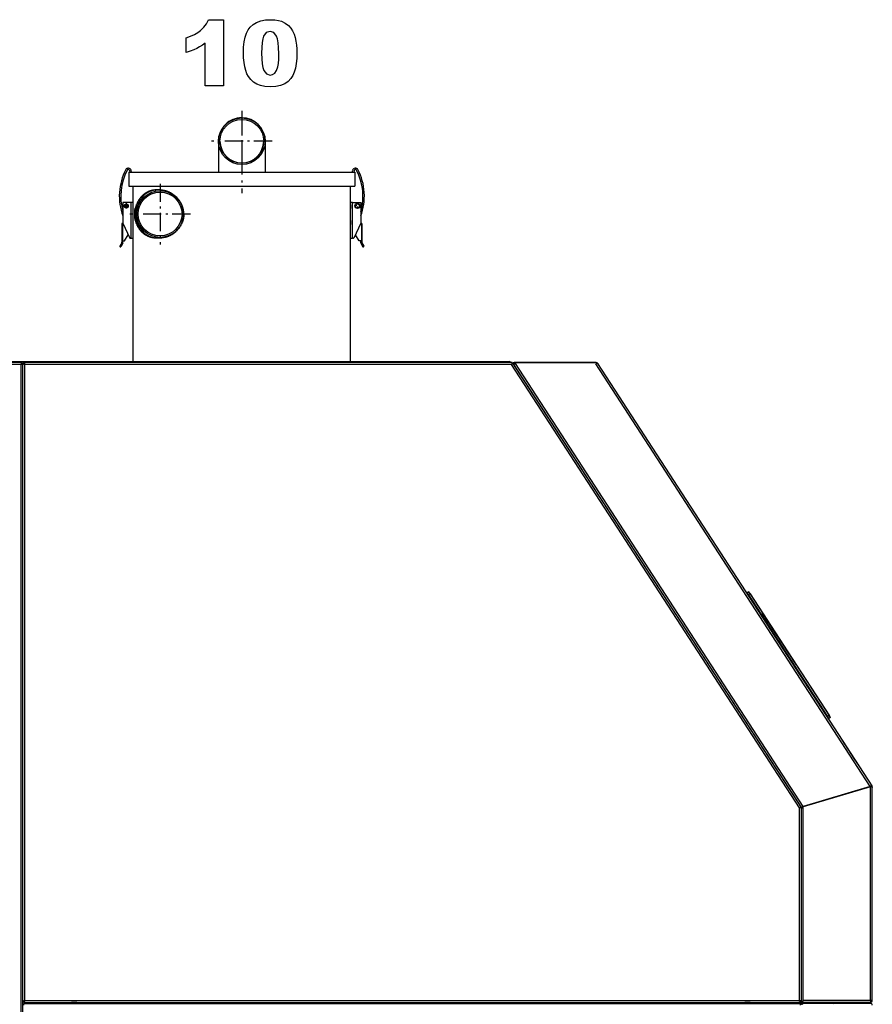
# Model space of a CAD drawing. Extents: x 25 to 411, y 19 to 285.
# Drawn here: x 199 to 245, y 232 to 285 of the extents above; entities that cross this region are included whole.
import ezdxf

# ---------------------------------------------------------------- set-up
doc = ezdxf.new("R2010")
doc.units = 0
doc.linetypes.add('DASHDOT', pattern=[18.5, 12, -3, 0.5, -3])
doc.layers.get('0').update_dxf_attribs({"linetype": 'CONTINUOUS'})

msp = doc.modelspace()

# ---------------------------------------------------------------- linework, layer by layer
at = {"color": 7, "linetype": 'DASHDOT', "ltscale": 0.110251}
msp.add_line((211.022, 279.619), (211.022, 275.209), dxfattribs=at)
at = {"color": 7, "linetype": 'DASHDOT', "ltscale": 0.08125}
for p, q in [((211.022, 279.611), (211.022, 276.361)), ((212.647, 277.986), (209.397, 277.986)), ((206.641, 275.711), (206.641, 272.461)), ((208.266, 274.086), (205.016, 274.086))]:
    msp.add_line(p, q, dxfattribs=at)
at = {"color": 7, "ltscale": 0.000182343}
msp.add_line((209.772, 277.995), (209.772, 278.002), dxfattribs=at)
at = {"color": 7, "ltscale": 0.000299072}
msp.add_line((209.772, 278.002), (209.772, 277.99), dxfattribs=at)
at = {"color": 7, "ltscale": 0.041405}
msp.add_line((209.772, 277.983), (209.772, 276.327), dxfattribs=at)
at = {"color": 7, "ltscale": 0.000202943}
msp.add_line((212.272, 278.002), (212.272, 277.994), dxfattribs=at)
at = {"color": 7, "ltscale": 0.041876}
msp.add_line((212.272, 278.002), (212.272, 276.327), dxfattribs=at)
at = {"color": 7, "ltscale": 0.078737}
for p, q in [((204.972, 276.327), (208.121, 276.327)), ((204.972, 275.577), (208.121, 275.577))]:
    msp.add_line(p, q, dxfattribs=at)
at = {"color": 7, "ltscale": 0.01875}
for p, q in [((204.972, 276.327), (204.972, 275.577)), ((217.072, 276.327), (217.072, 275.577))]:
    msp.add_line(p, q, dxfattribs=at)
at = {"color": 7, "ltscale": 0.002316}
for p, q in [((205.008, 276.417), (205.027, 276.327)), ((217.036, 276.417), (217.017, 276.327))]:
    msp.add_line(p, q, dxfattribs=at)
at = {"color": 7, "ltscale": 0.002714}
for p, q in [((205.104, 276.327), (205.081, 276.433)), ((216.94, 276.327), (216.963, 276.433))]:
    msp.add_line(p, q, dxfattribs=at)
at = {"color": 7, "ltscale": 0.223763}
for p, q in [((208.121, 276.327), (217.072, 276.327)), ((208.121, 275.577), (217.072, 275.577))]:
    msp.add_line(p, q, dxfattribs=at)
at = {"color": 7, "ltscale": 0.024709}
msp.add_line((205.197, 274.589), (205.197, 275.577), dxfattribs=at)
at = {"color": 7, "ltscale": 0.021875}
msp.add_line((216.847, 274.702), (216.847, 275.577), dxfattribs=at)
at = {"color": 7, "ltscale": 0.027363}
for p, q in [((204.647, 274.702), (204.647, 273.607)), ((217.397, 274.702), (217.397, 273.607))]:
    msp.add_line(p, q, dxfattribs=at)
at = {"color": 7, "ltscale": 0.01125}
for p, q in [((205.097, 274.702), (204.647, 274.702)), ((216.947, 274.702), (217.397, 274.702))]:
    msp.add_line(p, q, dxfattribs=at)
at = {"color": 7, "linetype": 'DASHDOT', "ltscale": 0.00715}
for p, q in [((204.97, 274.522), (204.684, 274.522)), ((204.827, 274.665), (204.827, 274.379))]:
    msp.add_line(p, q, dxfattribs=at)
at = {"color": 7, "ltscale": 0.047875}
for p, q in [((205.097, 272.787), (205.097, 274.702)), ((205.197, 272.787), (205.197, 274.702)), ((216.847, 272.787), (216.847, 274.702)), ((216.947, 272.787), (216.947, 274.702))]:
    msp.add_line(p, q, dxfattribs=at)
at = {"color": 7, "ltscale": 0.0025}
for p, q in [((205.197, 274.702), (205.097, 274.702)), ((216.947, 274.702), (216.847, 274.702)), ((205.097, 272.787), (205.197, 272.787)), ((216.847, 272.787), (216.947, 272.787)), ((199.189, 266.073), (199.289, 266.073)), ((199.239, 266.023), (199.239, 266.123)), ((199.389, 266.078), (199.289, 266.078)), ((199.339, 266.028), (199.339, 266.128)), ((225.473, 266.045), (225.556, 266.099)), ((225.51, 266.028), (225.51, 266.128)), ((225.687, 266.082), (225.603, 266.028)), ((238.199, 253.838), (238.115, 253.783)), ((238.267, 253.733), (238.184, 253.679)), ((242.502, 247.212), (242.418, 247.158)), ((242.57, 247.108), (242.486, 247.053)), ((244.816, 243.39), (244.716, 243.39)), ((240.914, 242.281), (241.014, 242.281)), ((240.922, 242.254), (241.006, 242.309)), ((241.116, 242.25), (241.016, 242.25)), ((241.111, 242.331), (241.027, 242.277)), ((199.389, 231.878), (199.289, 231.878)), ((199.339, 231.928), (199.339, 231.828)), ((199.339, 231.678), (199.339, 231.778)), ((240.914, 231.878), (241.014, 231.878)), ((240.964, 231.928), (240.964, 231.828)), ((240.964, 231.678), (240.964, 231.778)), ((244.716, 231.928), (244.716, 231.828)), ((244.816, 231.928), (244.716, 231.928))]:
    msp.add_line(p, q, dxfattribs=at)
at = {"color": 7, "linetype": 'DASHDOT', "ltscale": 0.008938}
msp.add_line((217.396, 274.522), (217.038, 274.522), dxfattribs=at)
at = {"color": 7, "linetype": 'DASHDOT', "ltscale": 0.008937}
msp.add_line((217.217, 274.701), (217.217, 274.343), dxfattribs=at)
at = {"color": 7, "ltscale": 0.016148}
msp.add_line((205.197, 273.739), (205.197, 274.384), dxfattribs=at)
at = {"color": 7, "ltscale": 0.001838}
for p, q in [((205.313, 274.419), (205.386, 274.419)), ((205.313, 273.754), (205.386, 273.754))]:
    msp.add_line(p, q, dxfattribs=at)
at = {"color": 7, "ltscale": 0.000625229}
msp.add_line((204.617, 273.577), (204.592, 273.577), dxfattribs=at)
at = {"color": 7, "ltscale": 0.025455}
for p, q in [((204.592, 273.577), (204.592, 272.559)), ((217.452, 273.577), (217.452, 272.559))]:
    msp.add_line(p, q, dxfattribs=at)
at = {"color": 7, "ltscale": 0.000749969}
for p, q in [((204.647, 273.577), (204.617, 273.577)), ((217.397, 273.577), (217.427, 273.577)), ((201.879, 231.778), (201.879, 231.808)), ((202.179, 231.778), (202.179, 231.808)), ((237.979, 231.778), (237.979, 231.808)), ((238.279, 231.778), (238.279, 231.808))]:
    msp.add_line(p, q, dxfattribs=at)
at = {"color": 7, "ltscale": 0.02319}
for p, q in [((204.617, 273.577), (204.617, 272.649)), ((217.427, 273.577), (217.427, 272.649))]:
    msp.add_line(p, q, dxfattribs=at)
at = {"color": 7, "ltscale": 0.000760651}
msp.add_line((204.647, 273.607), (204.647, 273.577), dxfattribs=at)
at = {"color": 7, "ltscale": 0.021891}
for p, q in [((204.649, 273.597), (205.015, 272.801)), ((217.395, 273.597), (217.029, 272.801))]:
    msp.add_line(p, q, dxfattribs=at)
at = {"color": 7, "ltscale": 0.183908}
msp.add_line((205.197, 266.178), (205.197, 273.534), dxfattribs=at)
at = {"color": 7, "ltscale": 0.000762177}
msp.add_line((217.397, 273.607), (217.397, 273.577), dxfattribs=at)
at = {"color": 7, "ltscale": 0.000624847}
msp.add_line((217.452, 273.577), (217.427, 273.577), dxfattribs=at)
at = {"color": 7, "ltscale": 0.009497}
for p, q in [((204.734, 272.652), (204.936, 272.974)), ((217.309, 272.652), (217.108, 272.974))]:
    msp.add_line(p, q, dxfattribs=at)
at = {"color": 7, "ltscale": 0.00548}
for p, q in [((204.592, 272.552), (204.486, 272.36)), ((217.452, 272.552), (217.558, 272.36))]:
    msp.add_line(p, q, dxfattribs=at)
at = {"color": 7, "ltscale": 0.005673}
for p, q in [((204.644, 272.532), (204.534, 272.334)), ((217.4, 272.532), (217.51, 272.334))]:
    msp.add_line(p, q, dxfattribs=at)
at = {"color": 7, "ltscale": 0.002349}
for p, q in [((204.592, 272.559), (204.617, 272.649)), ((217.427, 272.649), (217.452, 272.559))]:
    msp.add_line(p, q, dxfattribs=at)
at = {"color": 7, "ltscale": 0.000185592}
for p, q in [((204.592, 272.552), (204.595, 272.559)), ((217.452, 272.552), (217.448, 272.559))]:
    msp.add_line(p, q, dxfattribs=at)
at = {"color": 7, "ltscale": 0.002189}
msp.add_line((204.647, 272.652), (204.734, 272.652), dxfattribs=at)
at = {"color": 7, "ltscale": 0.002684}
for p, q in [((204.647, 272.545), (204.647, 272.652)), ((217.397, 272.545), (217.397, 272.652))]:
    msp.add_line(p, q, dxfattribs=at)
at = {"color": 7, "ltscale": 0.001475}
for p, q in [((205.038, 272.787), (205.097, 272.787)), ((217.006, 272.787), (216.947, 272.787))]:
    msp.add_line(p, q, dxfattribs=at)
at = {"color": 7, "ltscale": 0.165218}
msp.add_line((216.847, 266.178), (216.847, 272.787), dxfattribs=at)
at = {"color": 7, "ltscale": 0.00219}
msp.add_line((217.397, 272.652), (217.309, 272.652), dxfattribs=at)
at = {"color": 7, "ltscale": 0.000125346}
for p, q in [((204.496, 272.326), (204.5, 272.324)), ((217.548, 272.326), (217.544, 272.324))]:
    msp.add_line(p, q, dxfattribs=at)
at = {"color": 7}
for p, q in [((199.239, 266.123), (166.364, 266.123)), ((199.189, 266.023), (166.414, 266.023)), ((198.389, 266.178), (225.354, 266.178)), ((199.189, 180.827), (199.189, 266.023)), ((199.289, 231.878), (199.289, 266.078)), ((199.289, 180.777), (199.289, 266.073)), ((225.51, 266.128), (199.339, 266.128)), ((225.483, 266.028), (199.389, 266.028)), ((199.389, 231.928), (199.389, 266.028)), ((240.914, 242.267), (225.483, 266.028)), ((241.006, 242.309), (225.556, 266.099)), ((241.027, 242.277), (225.603, 266.028)), ((241.111, 242.331), (225.687, 266.082)), ((244.704, 243.409), (230, 266.051)), ((244.8, 243.445), (230.099, 266.083)), ((199.339, 231.828), (240.964, 231.828)), ((199.339, 231.778), (240.964, 231.778)), ((199.389, 231.928), (240.914, 231.928))]:
    msp.add_line(p, q, dxfattribs=at)
at = {"color": 7, "ltscale": 0.00125}
for p, q in [((199.189, 266.023), (199.189, 266.073)), ((199.239, 266.023), (199.189, 266.023)), ((199.239, 266.078), (199.289, 266.078)), ((199.389, 266.028), (199.339, 266.028)), ((199.389, 266.078), (199.389, 266.028)), ((225.354, 266.128), (225.354, 266.178)), ((225.615, 266.078), (225.615, 266.128)), ((225.687, 266.082), (225.729, 266.109)), ((230.042, 266.078), (230, 266.051)), ((199.339, 231.928), (199.389, 231.928)), ((199.389, 231.878), (199.389, 231.928)), ((240.914, 231.878), (240.914, 231.928)), ((240.914, 231.928), (240.964, 231.928)), ((240.966, 231.878), (240.966, 231.828)), ((241.066, 231.778), (241.066, 231.728)), ((244.716, 231.878), (244.716, 231.828)), ((244.728, 231.88), (244.741, 231.831))]:
    msp.add_line(p, q, dxfattribs=at)
at = {"color": 7, "ltscale": 0.000500263}
msp.add_line((225.473, 266.045), (225.483, 266.028), dxfattribs=at)
at = {"color": 7, "ltscale": 0.00067482}
msp.add_line((225.483, 266.028), (225.51, 266.028), dxfattribs=at)
at = {"color": 7, "ltscale": 0.11}
msp.add_line((230.015, 266.128), (225.615, 266.128), dxfattribs=at)
at = {"color": 7, "ltscale": 0.001662}
msp.add_line((225.681, 266.078), (225.615, 266.078), dxfattribs=at)
at = {"color": 7, "ltscale": 0.107479}
msp.add_line((230.028, 266.099), (225.729, 266.109), dxfattribs=at)
at = {"color": 7, "ltscale": 0.001822}
msp.add_line((230.061, 266.091), (230, 266.051), dxfattribs=at)
at = {"color": 7, "ltscale": 0.000624905}
msp.add_line((230.042, 266.078), (230.028, 266.099), dxfattribs=at)
at = {"color": 7, "ltscale": 0.0007897}
msp.add_line((230.052, 266.085), (230.07, 266.111), dxfattribs=at)
at = {"color": 7, "ltscale": 0.003125}
for p, q in [((238.184, 253.679), (238.115, 253.783)), ((238.267, 253.733), (238.199, 253.838)), ((242.486, 247.053), (242.418, 247.158)), ((242.57, 247.108), (242.502, 247.212))]:
    msp.add_line(p, q, dxfattribs=at)
at = {"color": 7, "ltscale": 0.194375}
for p, q in [((238.184, 253.679), (242.418, 247.158)), ((238.267, 253.733), (242.502, 247.212))]:
    msp.add_line(p, q, dxfattribs=at)
at = {"color": 7, "ltscale": 0.195625}
msp.add_line((238.254, 253.754), (242.516, 247.191), dxfattribs=at)
at = {"color": 7, "ltscale": 6.2321e-05}
msp.add_line((238.937, 252.702), (238.939, 252.703), dxfattribs=at)
at = {"color": 7, "ltscale": 0.08219}
for p, q in [((240.728, 249.944), (238.937, 252.702)), ((240.73, 249.946), (238.939, 252.703))]:
    msp.add_line(p, q, dxfattribs=at)
at = {"color": 7, "ltscale": 6.26412e-05}
msp.add_line((240.728, 249.944), (240.73, 249.946), dxfattribs=at)
msp.add_line((240.728, 249.944), (240.73, 249.946), dxfattribs=at)
at = {"color": 7, "ltscale": 0.000124962}
msp.add_line((243.207, 245.906), (243.203, 245.903), dxfattribs=at)
at = {"color": 7, "ltscale": 0.03125}
for p, q in [((243.884, 244.855), (243.203, 245.903)), ((243.888, 244.858), (243.207, 245.906))]:
    msp.add_line(p, q, dxfattribs=at)
at = {"color": 7, "ltscale": 0.00012485}
msp.add_line((243.888, 244.858), (243.884, 244.855), dxfattribs=at)
at = {"color": 7, "ltscale": 0.009375}
for p, q in [((244.088, 244.54), (243.884, 244.855)), ((244.092, 244.543), (243.888, 244.858))]:
    msp.add_line(p, q, dxfattribs=at)
at = {"color": 7, "ltscale": 0.000124642}
msp.add_line((244.092, 244.543), (244.088, 244.54), dxfattribs=at)
at = {"color": 7, "ltscale": 0.093772}
msp.add_line((244.704, 243.409), (241.111, 242.331), dxfattribs=at)
at = {"color": 7, "ltscale": 0.093927}
msp.add_line((244.716, 243.39), (241.116, 242.315), dxfattribs=at)
at = {"color": 7, "ltscale": 0.286556}
msp.add_line((244.716, 231.928), (244.716, 243.39), dxfattribs=at)
at = {"color": 7, "ltscale": 0.001247}
msp.add_line((244.758, 243.417), (244.799, 243.445), dxfattribs=at)
at = {"color": 7, "ltscale": 6.67299e-06}
msp.add_line((244.8, 243.445), (244.799, 243.445), dxfattribs=at)
at = {"color": 7, "ltscale": 0.000880051}
msp.add_line((244.816, 243.39), (244.816, 243.355), dxfattribs=at)
msp.add_line((244.816, 243.39), (244.816, 243.355), dxfattribs=at)
at = {"color": 7, "ltscale": 0.000879669}
msp.add_line((244.816, 243.355), (244.816, 243.39), dxfattribs=at)
at = {"color": 7, "ltscale": 0.285676}
msp.add_line((244.816, 231.928), (244.816, 243.355), dxfattribs=at)
at = {"color": 7, "ltscale": 0.000370407}
msp.add_line((240.914, 242.267), (240.914, 242.281), dxfattribs=at)
at = {"color": 7, "ltscale": 0.0003698}
msp.add_line((240.922, 242.254), (240.914, 242.267), dxfattribs=at)
at = {"color": 7, "ltscale": 0.25846}
msp.add_line((240.914, 231.928), (240.914, 242.267), dxfattribs=at)
at = {"color": 7, "ltscale": 0.26008}
msp.add_line((241.014, 231.878), (241.014, 242.281), dxfattribs=at)
at = {"color": 7, "ltscale": 0.000383873}
msp.add_line((241.027, 242.277), (241.014, 242.268), dxfattribs=at)
at = {"color": 7, "ltscale": 0.259306}
msp.add_line((241.016, 231.878), (241.016, 242.25), dxfattribs=at)
at = {"color": 7, "ltscale": 0.001625}
msp.add_line((241.116, 242.25), (241.116, 242.315), dxfattribs=at)
at = {"color": 7, "ltscale": 0.258056}
msp.add_line((241.116, 231.928), (241.116, 242.25), dxfattribs=at)
at = {"color": 7, "ltscale": 3.62396e-05}
for p, q in [((241.014, 241.75), (241.016, 241.75)), ((241.014, 233.378), (241.016, 233.378))]:
    msp.add_line(p, q, dxfattribs=at)
at = {"color": 7, "ltscale": 0.005548}
for p, q in [((202.101, 231.808), (201.879, 231.808)), ((238.201, 231.808), (237.979, 231.808))]:
    msp.add_line(p, q, dxfattribs=at)
at = {"color": 7, "ltscale": 0.004808}
for p, q in [((202.092, 231.828), (201.899, 231.828)), ((238.192, 231.828), (237.999, 231.828))]:
    msp.add_line(p, q, dxfattribs=at)
at = {"color": 7, "linetype": 'DASHDOT', "ltscale": 0.0015}
for p, q in [((202.029, 231.833), (202.029, 231.773)), ((238.129, 231.833), (238.129, 231.773))]:
    msp.add_line(p, q, dxfattribs=at)
at = {"color": 7, "ltscale": 0.001692}
msp.add_line((202.159, 231.828), (202.092, 231.828), dxfattribs=at)
at = {"color": 7, "ltscale": 0.001952}
for p, q in [((202.179, 231.808), (202.101, 231.808)), ((238.279, 231.808), (238.201, 231.808))]:
    msp.add_line(p, q, dxfattribs=at)
at = {"color": 7, "ltscale": 0.000749207}
for p, q in [((202.179, 231.778), (202.179, 231.808)), ((238.279, 231.778), (238.279, 231.808))]:
    msp.add_line(p, q, dxfattribs=at)
at = {"color": 7, "ltscale": 0.001691}
msp.add_line((238.259, 231.828), (238.192, 231.828), dxfattribs=at)
at = {"color": 7, "ltscale": 0.001249}
for p, q in [((241.016, 231.828), (241.016, 231.878)), ((241.216, 231.828), (241.251, 231.793))]:
    msp.add_line(p, q, dxfattribs=at)
at = {"color": 7, "ltscale": 0.000787354}
for p, q in [((241.047, 231.878), (241.016, 231.878)), ((241.066, 231.86), (241.066, 231.828))]:
    msp.add_line(p, q, dxfattribs=at)
at = {"color": 7, "ltscale": 0.000462341}
msp.add_line((241.066, 231.878), (241.047, 231.878), dxfattribs=at)
at = {"color": 7, "ltscale": 0.0008564}
msp.add_line((241.066, 231.894), (241.066, 231.86), dxfattribs=at)
at = {"color": 7, "ltscale": 0.09125}
for p, q in [((244.716, 231.828), (241.066, 231.828)), ((244.716, 231.778), (241.066, 231.778))]:
    msp.add_line(p, q, dxfattribs=at)
at = {"color": 7, "ltscale": 0.09}
msp.add_line((244.716, 231.928), (241.116, 231.928), dxfattribs=at)
at = {"color": 7, "ltscale": 0.04}
msp.add_line((244.716, 231.828), (243.116, 231.828), dxfattribs=at)
at = {"color": 7, "ltscale": 0.000675217}
msp.add_line((244.789, 231.747), (244.769, 231.728), dxfattribs=at)
at = {"color": 7}
for points in [[(210.037, 284.505), (210.037, 280.957), (209.065, 280.957), (209.065, 283.251), (208.907, 283.141), (208.754, 283.045), (208.603, 282.965), (208.442, 282.893), (208.256, 282.823), (208.044, 282.755), (208.044, 283.533), (208.278, 283.62), (208.484, 283.716), (208.662, 283.819), (208.813, 283.932), (208.982, 284.099), (209.125, 284.29), (209.242, 284.505)], [(211.106, 282.721), (211.116, 283.035), (211.146, 283.316), (211.196, 283.564), (211.267, 283.779), (211.357, 283.961), (211.467, 284.109), (211.626, 284.252), (211.815, 284.363), (212.035, 284.442), (212.285, 284.49), (212.565, 284.505), (212.787, 284.496), (212.98, 284.467), (213.146, 284.419), (213.353, 284.319), (213.517, 284.193), (213.645, 284.051), (213.743, 283.901), (213.818, 283.736), (213.876, 283.545), (213.919, 283.348), (213.95, 283.147), (213.968, 282.942), (213.974, 282.733), (213.965, 282.431), (213.938, 282.158), (213.894, 281.913), (213.831, 281.696), (213.75, 281.508), (213.651, 281.347), (213.503, 281.189), (213.318, 281.066), (213.095, 280.978), (212.835, 280.926), (212.538, 280.908), (212.262, 280.924), (212.023, 280.97), (211.822, 281.048), (211.651, 281.156), (211.502, 281.293), (211.374, 281.459), (211.296, 281.603), (211.23, 281.778), (211.177, 281.984), (211.138, 282.215), (211.114, 282.46)], [(212.079, 282.711), (212.086, 282.399), (212.108, 282.142), (212.145, 281.938), (212.196, 281.787), (212.34, 281.602), (212.537, 281.54), (212.674, 281.566), (212.792, 281.645), (212.886, 281.78), (212.951, 281.977), (212.98, 282.156), (212.997, 282.392), (213.002, 282.684), (212.995, 283.007), (212.973, 283.273), (212.936, 283.481), (212.885, 283.631), (212.738, 283.813), (212.532, 283.873), (212.325, 283.812), (212.185, 283.626), (212.139, 283.476), (212.105, 283.274), (212.085, 283.018)]]:
    msp.add_lwpolyline(points, close=True, dxfattribs=at)
for points in [[(206.507, 275.386), (206.482, 275.386), (206.457, 275.385), (206.432, 275.384), (206.407, 275.383), (206.383, 275.381), (206.359, 275.378), (206.335, 275.376), (206.311, 275.372), (206.287, 275.369), (206.264, 275.365), (206.24, 275.36), (206.216, 275.355), (206.192, 275.35), (206.168, 275.344), (206.145, 275.337), (206.122, 275.33), (206.1, 275.323), (206.077, 275.315), (206.053, 275.307), (206.03, 275.297), (206.007, 275.288), (205.984, 275.277), (205.962, 275.267), (205.94, 275.256), (205.918, 275.244), (205.896, 275.232), (205.875, 275.22), (205.857, 275.208), (205.838, 275.196), (205.82, 275.183), (205.802, 275.17), (205.784, 275.157), (205.766, 275.143), (205.749, 275.129), (205.732, 275.115), (205.715, 275.1), (205.698, 275.085), (205.682, 275.069), (205.665, 275.052), (205.649, 275.036), (205.633, 275.019), (205.618, 275.002), (205.603, 274.984), (205.588, 274.966), (205.573, 274.947), (205.559, 274.928), (205.545, 274.909), (205.531, 274.889), (205.517, 274.869), (205.504, 274.848), (205.491, 274.827), (205.478, 274.806), (205.465, 274.784), (205.453, 274.762), (205.44, 274.739), (205.429, 274.716), (205.417, 274.692), (205.41, 274.678), (205.404, 274.664), (205.391, 274.634), (205.378, 274.605), (205.366, 274.575), (205.355, 274.544), (205.343, 274.513), (205.333, 274.482), (205.323, 274.451), (205.313, 274.419)], [(206.535, 275.386), (206.51, 275.385), (206.486, 275.384), (206.461, 275.382), (206.437, 275.38), (206.414, 275.378), (206.39, 275.375), (206.366, 275.372), (206.343, 275.368), (206.32, 275.364), (206.297, 275.359), (206.274, 275.354), (206.25, 275.349), (206.227, 275.343), (206.204, 275.336), (206.181, 275.329), (206.159, 275.322), (206.137, 275.314), (206.115, 275.306), (206.092, 275.296), (206.069, 275.287), (206.046, 275.276), (206.024, 275.266), (206.002, 275.254), (205.981, 275.243), (205.96, 275.23), (205.939, 275.218), (205.918, 275.205), (205.9, 275.193), (205.882, 275.18), (205.864, 275.167), (205.847, 275.154), (205.829, 275.14), (205.812, 275.125), (205.795, 275.111), (205.779, 275.096), (205.762, 275.08), (205.746, 275.065), (205.728, 275.046), (205.71, 275.027), (205.693, 275.008), (205.676, 274.988), (205.66, 274.968), (205.643, 274.947), (205.628, 274.926), (205.612, 274.905), (205.597, 274.883), (205.584, 274.863), (205.571, 274.842), (205.558, 274.821), (205.545, 274.799), (205.533, 274.777), (205.52, 274.754), (205.508, 274.731), (205.497, 274.708), (205.485, 274.684), (205.474, 274.66), (205.462, 274.631), (205.45, 274.602), (205.438, 274.572), (205.427, 274.542), (205.416, 274.512), (205.406, 274.481), (205.396, 274.45), (205.386, 274.419)], [(207.915, 274.086), (207.915, 274.115), (207.914, 274.143), (207.912, 274.171), (207.91, 274.199), (207.907, 274.227), (207.903, 274.255), (207.899, 274.283), (207.893, 274.31), (207.888, 274.338), (207.882, 274.362), (207.876, 274.387), (207.869, 274.411), (207.862, 274.435), (207.854, 274.459), (207.849, 274.474), (207.844, 274.488), (207.839, 274.503), (207.833, 274.518), (207.821, 274.547), (207.81, 274.574), (207.798, 274.6), (207.785, 274.627), (207.772, 274.653), (207.758, 274.678), (207.744, 274.703), (207.729, 274.728), (207.716, 274.75), (207.702, 274.771), (207.688, 274.791), (207.674, 274.812), (207.664, 274.825), (207.654, 274.839), (207.634, 274.865), (207.614, 274.89), (207.593, 274.914), (207.572, 274.938), (207.551, 274.961), (207.529, 274.984), (207.506, 275.006), (207.484, 275.028), (207.461, 275.048), (207.438, 275.068), (207.414, 275.088), (207.39, 275.107), (207.366, 275.125), (207.342, 275.142), (207.317, 275.159), (207.292, 275.176), (207.267, 275.191), (207.241, 275.206), (207.216, 275.22), (207.19, 275.233), (207.165, 275.246), (207.139, 275.258), (207.113, 275.269), (207.087, 275.28), (207.061, 275.29), (207.033, 275.3), (207.006, 275.309), (206.978, 275.317), (206.95, 275.325), (206.932, 275.33), (206.914, 275.334), (206.896, 275.339), (206.877, 275.343), (206.841, 275.351), (206.808, 275.357), (206.775, 275.363), (206.742, 275.368), (206.71, 275.373), (206.68, 275.376), (206.65, 275.379), (206.62, 275.382), (206.591, 275.384), (206.563, 275.385), (206.535, 275.386), (206.507, 275.386)], [(205.28, 274.086), (205.28, 274.115), (205.281, 274.144), (205.282, 274.172), (205.283, 274.2), (205.284, 274.214), (205.284, 274.228), (205.285, 274.242), (205.286, 274.255), (205.288, 274.273), (205.29, 274.29), (205.292, 274.307), (205.294, 274.326), (205.297, 274.345), (205.298, 274.354), (205.3, 274.363), (205.302, 274.375), (205.304, 274.386), (205.307, 274.397), (205.31, 274.408), (205.313, 274.419)], [(205.313, 273.754), (205.31, 273.765), (205.307, 273.776), (205.304, 273.788), (205.302, 273.8), (205.3, 273.808), (205.299, 273.816), (205.297, 273.826), (205.296, 273.835), (205.293, 273.854), (205.291, 273.874), (205.289, 273.894), (205.287, 273.915), (205.285, 273.936), (205.284, 273.949), (205.283, 273.963), (205.282, 273.99), (205.281, 274.018), (205.28, 274.046), (205.28, 274.066), (205.28, 274.086)], [(205.354, 274.086), (205.354, 274.115), (205.355, 274.144), (205.355, 274.172), (205.357, 274.2), (205.357, 274.214), (205.358, 274.228), (205.359, 274.242), (205.36, 274.255), (205.362, 274.273), (205.363, 274.29), (205.365, 274.307), (205.368, 274.326), (205.371, 274.345), (205.372, 274.354), (205.374, 274.363), (205.376, 274.375), (205.378, 274.386), (205.38, 274.397), (205.383, 274.408), (205.386, 274.419)], [(205.386, 273.754), (205.383, 273.765), (205.381, 273.776), (205.378, 273.788), (205.375, 273.8), (205.374, 273.809), (205.372, 273.817), (205.369, 273.835), (205.367, 273.854), (205.364, 273.874), (205.362, 273.894), (205.361, 273.915), (205.359, 273.936), (205.358, 273.949), (205.357, 273.963), (205.356, 273.99), (205.355, 274.018), (205.354, 274.046), (205.354, 274.066), (205.354, 274.086)], [(207.915, 274.086), (207.915, 274.058), (207.914, 274.03), (207.912, 274.002), (207.91, 273.974), (207.907, 273.946), (207.903, 273.918), (207.899, 273.89), (207.893, 273.863), (207.888, 273.835), (207.882, 273.811), (207.876, 273.786), (207.869, 273.762), (207.862, 273.738), (207.854, 273.714), (207.849, 273.699), (207.844, 273.685), (207.839, 273.67), (207.833, 273.655), (207.821, 273.626), (207.81, 273.599), (207.798, 273.573), (207.785, 273.546), (207.772, 273.52), (207.758, 273.495), (207.744, 273.47), (207.729, 273.445), (207.715, 273.423), (207.702, 273.402), (207.688, 273.382), (207.674, 273.361), (207.664, 273.348), (207.654, 273.335), (207.644, 273.321), (207.634, 273.308), (207.614, 273.283), (207.593, 273.259), (207.572, 273.235), (207.55, 273.211), (207.529, 273.189), (207.506, 273.167), (207.484, 273.145), (207.461, 273.125), (207.438, 273.104), (207.414, 273.085), (207.39, 273.066), (207.366, 273.048), (207.342, 273.031), (207.317, 273.014), (207.292, 272.997), (207.267, 272.982), (207.241, 272.967), (207.216, 272.953), (207.191, 272.94), (207.165, 272.927), (207.139, 272.915), (207.113, 272.904), (207.087, 272.893), (207.061, 272.883), (207.035, 272.874), (207.008, 272.865), (206.981, 272.857), (206.955, 272.849), (206.929, 272.842), (206.904, 272.836), (206.878, 272.83), (206.859, 272.826), (206.84, 272.822), (206.807, 272.816), (206.774, 272.81), (206.741, 272.805), (206.709, 272.8), (206.675, 272.796), (206.64, 272.793), (206.607, 272.79), (206.573, 272.788), (206.54, 272.787), (206.507, 272.787)], [(206.507, 272.787), (206.478, 272.787), (206.451, 272.788), (206.423, 272.789), (206.396, 272.791), (206.368, 272.794), (206.342, 272.797), (206.315, 272.8), (206.289, 272.804), (206.263, 272.808), (206.237, 272.813), (206.212, 272.819), (206.187, 272.825), (206.164, 272.83), (206.142, 272.837), (206.12, 272.843), (206.099, 272.85), (206.077, 272.858), (206.053, 272.866), (206.03, 272.876), (206.007, 272.885), (205.984, 272.895), (205.962, 272.906), (205.94, 272.917), (205.918, 272.929), (205.896, 272.941), (205.875, 272.953), (205.854, 272.967), (205.833, 272.98), (205.813, 272.994), (205.793, 273.009), (205.773, 273.024), (205.754, 273.039), (205.735, 273.055), (205.717, 273.072), (205.698, 273.088), (205.682, 273.104), (205.665, 273.12), (205.649, 273.137), (205.634, 273.154), (205.618, 273.171), (205.603, 273.189), (205.588, 273.207), (205.573, 273.226), (205.559, 273.245), (205.545, 273.264), (205.531, 273.284), (205.517, 273.304), (205.504, 273.325), (205.491, 273.345), (205.478, 273.367), (205.465, 273.389), (205.453, 273.411), (205.441, 273.434), (205.429, 273.457), (205.417, 273.481), (205.406, 273.505), (205.395, 273.53), (205.384, 273.555), (205.373, 273.58), (205.363, 273.606), (205.352, 273.635), (205.342, 273.664), (205.332, 273.694), (205.322, 273.724), (205.313, 273.754)], [(206.535, 272.787), (206.509, 272.788), (206.483, 272.789), (206.458, 272.791), (206.433, 272.793), (206.408, 272.796), (206.383, 272.799), (206.359, 272.802), (206.335, 272.806), (206.312, 272.811), (206.289, 272.815), (206.266, 272.82), (206.244, 272.826), (206.222, 272.832), (206.198, 272.839), (206.174, 272.846), (206.15, 272.854), (206.126, 272.863), (206.103, 272.872), (206.08, 272.881), (206.058, 272.891), (206.036, 272.902), (206.014, 272.913), (205.994, 272.923), (205.975, 272.934), (205.956, 272.945), (205.937, 272.956), (205.918, 272.968), (205.9, 272.98), (205.882, 272.993), (205.864, 273.006), (205.847, 273.019), (205.829, 273.033), (205.812, 273.048), (205.795, 273.062), (205.779, 273.077), (205.762, 273.092), (205.746, 273.108), (205.728, 273.127), (205.71, 273.146), (205.693, 273.165), (205.676, 273.185), (205.66, 273.205), (205.643, 273.226), (205.628, 273.247), (205.612, 273.268), (205.597, 273.29), (205.584, 273.31), (205.571, 273.331), (205.558, 273.352), (205.545, 273.374), (205.533, 273.396), (205.521, 273.418), (205.508, 273.442), (205.497, 273.465), (205.485, 273.489), (205.474, 273.513), (205.463, 273.538), (205.453, 273.564), (205.442, 273.589), (205.432, 273.615), (205.423, 273.642), (205.413, 273.669), (205.404, 273.697), (205.395, 273.726), (205.386, 273.754)], [(204.595, 272.559), (204.597, 272.561), (204.598, 272.564), (204.599, 272.567), (204.6, 272.57), (204.602, 272.575), (204.604, 272.58), (204.605, 272.584), (204.606, 272.59), (204.608, 272.596), (204.61, 272.607), (204.612, 272.618), (204.613, 272.626), (204.615, 272.64), (204.617, 272.649)], [(217.448, 272.559), (217.447, 272.562), (217.445, 272.565), (217.444, 272.568), (217.443, 272.571), (217.442, 272.574), (217.441, 272.577), (217.439, 272.582), (217.438, 272.587), (217.437, 272.594), (217.435, 272.6), (217.434, 272.607), (217.432, 272.618), (217.431, 272.626), (217.428, 272.64), (217.427, 272.649)], [(230.061, 266.091), (230.068, 266.091), (230.071, 266.091), (230.074, 266.091), (230.078, 266.091), (230.082, 266.091), (230.086, 266.09), (230.087, 266.09), (230.089, 266.089), (230.091, 266.089), (230.092, 266.088), (230.094, 266.087), (230.096, 266.086), (230.097, 266.085), (230.098, 266.084), (230.099, 266.083)], [(244.799, 243.445), (244.798, 243.445), (244.797, 243.445), (244.796, 243.445), (244.794, 243.445), (244.791, 243.445), (244.789, 243.444), (244.786, 243.443), (244.783, 243.442), (244.775, 243.44), (244.768, 243.437), (244.761, 243.434), (244.751, 243.43), (244.74, 243.425), (244.728, 243.42), (244.704, 243.409)], [(244.758, 243.417), (244.757, 243.418), (244.755, 243.419), (244.754, 243.419), (244.753, 243.419), (244.751, 243.419), (244.749, 243.419), (244.747, 243.419), (244.744, 243.419), (244.741, 243.419), (244.735, 243.417), (244.73, 243.416), (244.725, 243.415), (244.718, 243.413), (244.704, 243.409)], [(244.758, 243.417), (244.757, 243.418), (244.755, 243.419), (244.754, 243.419), (244.753, 243.419), (244.751, 243.419), (244.749, 243.419), (244.747, 243.419), (244.744, 243.419), (244.741, 243.419), (244.735, 243.417), (244.73, 243.416), (244.725, 243.415), (244.718, 243.413), (244.704, 243.409)], [(241.047, 231.878), (241.054, 231.884), (241.061, 231.889), (241.068, 231.895), (241.076, 231.901), (241.083, 231.906), (241.094, 231.914), (241.101, 231.918), (241.116, 231.928)], [(241.066, 231.86), (241.072, 231.866), (241.077, 231.873), (241.083, 231.88), (241.088, 231.888), (241.094, 231.896), (241.101, 231.906), (241.106, 231.913), (241.116, 231.928)]]:
    msp.add_lwpolyline(points, dxfattribs=at)
for centre, radius in [((211.022, 277.986), 1.25), ((211.022, 277.986), 1.175), ((206.641, 274.086), 1.25), ((206.641, 274.086), 1.175), ((204.827, 274.522), 0.11), ((204.827, 274.522), 0.085), ((204.827, 274.522), 0.075), ((204.827, 274.522), 0.05), ((217.217, 274.522), 0.138), ((217.217, 274.522), 0.113)]:
    msp.add_circle(centre, radius, dxfattribs=at)
for centre, radius, start, end in [((211.022, 278.002), 1.25, 90.0001, 180.0014), ((211.022, 278.002), 1.25, 0.0022, 90.0001), ((211.022, 278.002), 1.175, 180.3563, 359.6088), ((207.53, 275.053), 3.075, 152.5485, 200.346), ((207.53, 275.053), 3, 152.5485, 196.0439), ((204.934, 276.402), 0.15, 12, 152.5485), ((204.934, 276.402), 0.075, 12, 152.5485), ((217.109, 276.402), 0.15, 27.4515, 168), ((217.109, 276.402), 0.075, 27.4515, 168), ((214.514, 275.053), 3, 343.9561, 27.4514), ((214.514, 275.053), 3.075, 339.6539, 27.4514), ((197.739, 274.481), 7.459, 0.0442, 0.828), ((197.739, 274.492), 7.459, 359.172, 359.9558), ((221.135, 274.493), 4.289, 178.7162, 180.0855), ((224.675, 274.48), 7.829, 179.2064, 179.9511), ((221.135, 274.48), 4.289, 179.9145, 181.2838), ((224.675, 274.493), 7.829, 180.049, 180.7936), ((204.672, 273.607), 0.025, 180, 204.7082), ((197.739, 273.631), 7.459, 0.0442, 0.828), ((197.739, 273.642), 7.459, 359.172, 359.9558), ((221.135, 273.643), 4.289, 178.7162, 180.0855), ((224.675, 273.63), 7.829, 179.2064, 179.9511), ((224.675, 273.643), 7.829, 180.049, 180.7936), ((221.135, 273.63), 4.289, 179.9145, 181.2838), ((217.372, 273.607), 0.025, 335.2918, 0), ((204.508, 272.348), 0.025, 151.0985, 241.0985), ((204.512, 272.346), 0.025, 241.0985, 331.0985), ((204.567, 272.559), 0.025, 331.0985, 0), ((204.622, 272.545), 0.025, 331.0985, 0), ((205.038, 272.812), 0.025, 204.7082, 270), ((217.006, 272.812), 0.025, 270, 335.2918), ((217.422, 272.545), 0.025, 180, 208.9015), ((217.477, 272.559), 0.025, 180, 208.9015), ((217.532, 272.346), 0.025, 208.9015, 298.9015), ((217.536, 272.348), 0.025, 298.9015, 28.9015), ((225.354, 266.078), 0.1, 30.0018, 90), ((225.615, 266.028), 0.1, 90, 146.8083), ((225.615, 266.028), 0.05, 90, 134.6285), ((230.015, 266.028), 0.1, 33, 90), ((244.716, 243.39), 0.05, 0, 33), ((244.716, 243.39), 0.1, 0, 33), ((201.899, 231.808), 0.02, 90, 180), ((202.159, 231.808), 0.02, 360, 90), ((237.999, 231.808), 0.02, 90, 180), ((238.259, 231.808), 0.02, 360, 90), ((241.066, 231.828), 0.1, 180, 270), ((241.066, 231.828), 0.05, 180, 270), ((241.287, 231.828), 0.05, 225, 269.3717), ((242.716, 231.828), 0.05, 270.6283, 0), ((244.716, 231.928), 0.05, 270, 0), ((244.716, 231.928), 0.1, 270, 0), ((244.716, 231.678), 0.1, 360, 90)]:
    msp.add_arc(centre, radius, start, end, dxfattribs=at)

doc.saveas('drawing.dxf')
